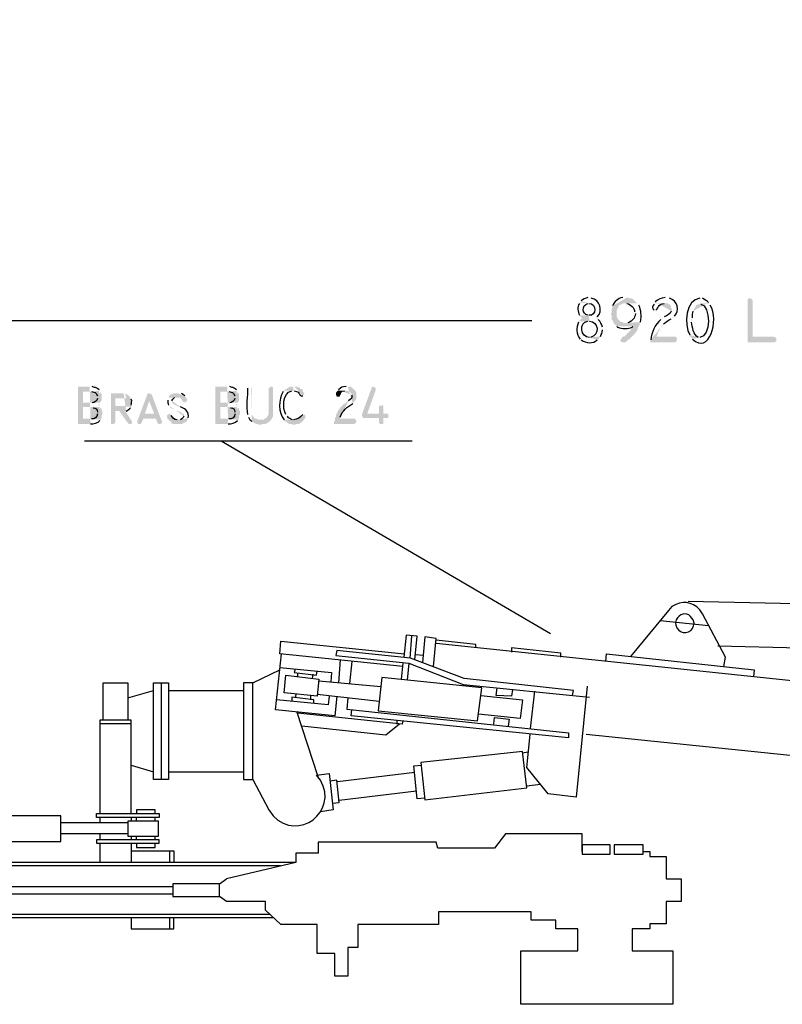
# Model space of a CAD drawing. Units: millimetres. Extents: x -9.3 to 7, y 6.3 to 15.8.
# Drawn here: x -6.5 to -4.5, y 6.5 to 9.2 of the extents above; entities that cross this region are included whole.
import ezdxf

# ---------------------------------------------------------------- set-up
doc = ezdxf.new("R2010")
doc.units = ezdxf.units.MM
doc.layers.add('PDF_Geometry', color=7, linetype='Continuous')
doc.layers.add('PDF_Solid Fills', color=7, linetype='Continuous')

msp = doc.modelspace()

# ---------------------------------------------------------------- hatches: boundary and pattern name
at = {"layer": 'PDF_Solid Fills', "transparency": 33554559}
h = msp.add_hatch(color=256, dxfattribs=at)
h.paths.add_polyline_path([(-4.5183, 9.1933), (-4.5183, 9.1917)], flags=0)
h.paths.add_polyline_path([(-4.5183, 9.18), (-4.5167, 9.18), (-4.515, 9.18)], flags=0)
h.paths.add_polyline_path([(-4.4983, 9.1933), (-4.495, 9.1933)], flags=0)
h = msp.add_hatch(color=256, dxfattribs=at)
h.paths.add_polyline_path([(-4.9952, 8.4454), (-4.9975, 8.4454)], flags=0)
h.paths.add_polyline_path([(-5.0158, 8.4363), (-5.0158, 8.4363), (-5.0181, 8.4317), (-4.9952, 8.4294)], flags=0)
h.paths.add_polyline_path([(-4.9952, 8.3974), (-5.0181, 8.3952), (-5.0158, 8.3929), (-5.0135, 8.3883), (-5.0181, 8.386), (-5.0204, 8.3837), (-5.0204, 8.3815), (-4.993, 8.3815)], flags=0)
h.paths.add_polyline_path([(-4.9907, 8.338), (-4.993, 8.338), (-4.9655, 8.338), (-4.9633, 8.3403)], flags=0)
h.paths.add_polyline_path([(-4.9587, 8.3586), (-4.9587, 8.3655)], flags=0)
h.paths.add_polyline_path([(-4.9701, 8.386), (-4.9747, 8.3906), (-4.9724, 8.3929)], flags=0)
h.paths.add_polyline_path([(-4.9884, 8.4431), (-4.9907, 8.4454)], flags=0)
h = msp.add_hatch(color=256, dxfattribs=at)
h.paths.add_polyline_path([(-5.0181, 8.4317), (-5.0204, 8.4294)], flags=0)
h.paths.add_polyline_path([(-5.0204, 8.3974), (-5.0181, 8.3952), (-4.9952, 8.3974), (-4.9975, 8.3974)], flags=0)
h.paths.add_polyline_path([(-4.9975, 8.4294), (-4.9952, 8.4294)], flags=0)
h = msp.add_hatch(color=256, dxfattribs=at)
h.paths.add_polyline_path([(-4.897, 8.4454), (-4.9039, 8.4454)], flags=0)
h.paths.add_polyline_path([(-4.9313, 8.4226), (-4.9336, 8.4112), (-4.9336, 8.4043), (-4.9358, 8.402), (-4.9358, 8.3997), (-4.9336, 8.3974), (-4.9336, 8.3929), (-4.9336, 8.3883), (-4.9336, 8.386), (-4.9313, 8.3837), (-4.929, 8.3792), (-4.929, 8.3769), (-4.9267, 8.3746), (-4.9244, 8.3723), (-4.9244, 8.3723), (-4.9221, 8.37), (-4.9198, 8.3677), (-4.8764, 8.3677), (-4.8764, 8.3677), (-4.881, 8.3609), (-4.8833, 8.3563), (-4.8947, 8.3449), (-4.897, 8.3426), (-4.8993, 8.3403), (-4.9039, 8.3403), (-4.9061, 8.338), (-4.9061, 8.3358), (-4.9084, 8.3335), (-4.9107, 8.3312), (-4.9084, 8.3266), (-4.9061, 8.3243), (-4.9016, 8.3243), (-4.8993, 8.3243), (-4.897, 8.3243), (-4.8947, 8.3266), (-4.8924, 8.3289), (-4.8856, 8.3335), (-4.8719, 8.3472), (-4.8696, 8.3495), (-4.8673, 8.354), (-4.865, 8.3563), (-4.8627, 8.3632), (-4.8627, 8.3655), (-4.8604, 8.3677), (-4.8582, 8.3723), (-4.8582, 8.3769), (-4.897, 8.3769), (-4.8993, 8.3769), (-4.9016, 8.3769), (-4.9039, 8.3792), (-4.9084, 8.3792), (-4.9107, 8.3815), (-4.9176, 8.3883), (-4.9198, 8.3952), (-4.9198, 8.3974), (-4.9198, 8.4043), (-4.9198, 8.4089), (-4.9198, 8.4112), (-4.9176, 8.4157), (-4.9153, 8.418), (-4.9153, 8.4203), (-4.913, 8.4249), (-4.9084, 8.4271), (-4.9061, 8.4271), (-4.9039, 8.4294), (-4.9016, 8.4294), (-4.865, 8.4294), (-4.8719, 8.4363), (-4.8742, 8.4386), (-4.8764, 8.4409), (-4.881, 8.4431), (-4.8833, 8.4431), (-4.8856, 8.4431), (-4.8901, 8.4454), (-4.8924, 8.4454)], flags=0)
h = msp.add_hatch(color=256, dxfattribs=at)
h.paths.add_polyline_path([(-4.7896, 8.4454), (-4.7896, 8.4454)], flags=0)
h.paths.add_polyline_path([(-4.817, 8.434), (-4.8193, 8.4294), (-4.7873, 8.4294), (-4.7851, 8.4294), (-4.7828, 8.4294), (-4.7782, 8.4271), (-4.7759, 8.4249), (-4.7759, 8.4249), (-4.7736, 8.4203), (-4.7736, 8.418), (-4.7713, 8.4134), (-4.7713, 8.4112), (-4.7736, 8.4089)], flags=0)
h.paths.add_polyline_path([(-4.7919, 8.3929), (-4.7942, 8.3906), (-4.7965, 8.3883), (-4.801, 8.386)], flags=0)
h.paths.add_polyline_path([(-4.8285, 8.3312), (-4.8307, 8.3243), (-4.7622, 8.3243), (-4.7599, 8.3266), (-4.7599, 8.3289), (-4.7576, 8.3335), (-4.7576, 8.3358), (-4.7599, 8.338), (-4.7622, 8.3403), (-4.8125, 8.3403), (-4.8079, 8.354), (-4.8056, 8.3563), (-4.8033, 8.3586), (-4.8033, 8.3632), (-4.7988, 8.3655), (-4.7988, 8.3677), (-4.7965, 8.37), (-4.7942, 8.3746)], flags=0)
h.paths.add_polyline_path([(-4.7736, 8.3883), (-4.7691, 8.3906), (-4.7668, 8.3929), (-4.7645, 8.3952)], flags=0)
h.paths.add_polyline_path([(-4.7782, 8.4431), (-4.7851, 8.4454)], flags=0)
h = msp.add_hatch(color=256, dxfattribs=at)
h.paths.add_polyline_path([(-4.6959, 8.4431), (-4.6959, 8.4431)], flags=0)
h.paths.add_polyline_path([(-4.7234, 8.3449), (-4.7234, 8.3403), (-4.7211, 8.3403), (-4.7188, 8.338), (-4.6959, 8.338), (-4.6982, 8.338), (-4.7005, 8.338)], flags=0)
h.paths.add_polyline_path([(-4.7188, 8.3792), (-4.7188, 8.3883), (-4.7165, 8.3906)], flags=0)
h.paths.add_polyline_path([(-4.7142, 8.4089), (-4.7142, 8.4112), (-4.7097, 8.418), (-4.7074, 8.4203), (-4.7074, 8.4249), (-4.7028, 8.4249), (-4.7005, 8.4271), (-4.6982, 8.4271), (-4.6959, 8.4294), (-4.6708, 8.4294), (-4.6731, 8.4317)], flags=0)
h.paths.add_polyline_path([(-4.6891, 8.4431), (-4.6937, 8.4431)], flags=0)
for points in [[(-4.5611, 8.4431), (-4.5634, 8.4431), (-4.568, 8.4409), (-4.568, 8.4386), (-4.568, 8.3243), (-4.4949, 8.3243), (-4.4926, 8.3266), (-4.4903, 8.3289), (-4.4903, 8.3358), (-4.4926, 8.338), (-4.4949, 8.338), (-4.4972, 8.3403), (-4.5543, 8.3403), (-4.5543, 8.4386), (-4.5566, 8.4409), (-4.5589, 8.4431)], [(-5.8497, 8.2055), (-5.852, 8.2055), (-5.8543, 8.2032), (-5.8566, 8.201), (-5.8566, 8.1987), (-5.8566, 8.1324), (-5.8589, 8.1278), (-5.8589, 8.1256), (-5.8611, 8.1256), (-5.8634, 8.121), (-5.868, 8.1187), (-5.8703, 8.1164), (-5.8726, 8.1164), (-5.8749, 8.1164), (-5.8817, 8.1164), (-5.852, 8.1164), (-5.8497, 8.1164), (-5.8452, 8.1256), (-5.8452, 8.1301), (-5.8452, 8.1324), (-5.8452, 8.201), (-5.8452, 8.2032), (-5.8474, 8.2055)], [(-5.6715, 8.1941), (-5.6738, 8.1918), (-5.6761, 8.1873), (-5.6761, 8.1827), (-5.6761, 8.1827), (-5.6738, 8.1804), (-5.6738, 8.1781), (-5.6692, 8.1781), (-5.6692, 8.1781), (-5.6669, 8.1781), (-5.6647, 8.1804), (-5.6647, 8.1827), (-5.6624, 8.185), (-5.6624, 8.1873), (-5.6601, 8.1895), (-5.6578, 8.1918), (-5.6555, 8.1918), (-5.6532, 8.1918), (-5.651, 8.1941), (-5.6464, 8.1941)], [(-5.5756, 8.2055), (-5.5778, 8.2055), (-5.5801, 8.2032), (-5.5801, 8.201), (-5.6053, 8.1324), (-5.6053, 8.1301), (-5.6053, 8.1256), (-5.603, 8.121), (-5.5596, 8.121), (-5.5596, 8.1073), (-5.5573, 8.105), (-5.5573, 8.105), (-5.5504, 8.105), (-5.5481, 8.105), (-5.5481, 8.1073), (-5.5481, 8.121), (-5.5367, 8.121), (-5.5344, 8.121), (-5.5344, 8.1233), (-5.5344, 8.1278), (-5.5344, 8.1301), (-5.5367, 8.1324), (-5.5916, 8.1324), (-5.5687, 8.1964), (-5.5687, 8.201), (-5.571, 8.2032), (-5.5733, 8.2032)], [(-6.1787, 8.1873), (-6.1787, 8.1873), (-6.181, 8.1873), (-6.1833, 8.185), (-6.2107, 8.1119), (-6.2107, 8.1096), (-6.2084, 8.105), (-6.2061, 8.105), (-6.2039, 8.105), (-6.2016, 8.105), (-6.1993, 8.1073), (-6.1947, 8.1187), (-6.1604, 8.1187), (-6.1901, 8.1324), (-6.1787, 8.1667), (-6.1719, 8.185), (-6.1742, 8.185), (-6.1764, 8.1873)], [(-6.1719, 8.185), (-6.1787, 8.1667), (-6.165, 8.1324), (-6.1901, 8.1324), (-6.1604, 8.1187), (-6.1559, 8.1073), (-6.1559, 8.1073), (-6.1536, 8.105), (-6.149, 8.105), (-6.149, 8.105), (-6.1445, 8.1073), (-6.1445, 8.1096), (-6.1445, 8.1119)], [(-6.101, 8.1873), (-6.1125, 8.1873), (-6.1239, 8.1827), (-6.1239, 8.1804), (-6.1262, 8.1781), (-6.1262, 8.1758), (-6.0988, 8.1758), (-6.0965, 8.1758), (-6.0942, 8.1735), (-6.0896, 8.169), (-6.0873, 8.1644), (-6.0851, 8.1644), (-6.0828, 8.1621), (-6.0805, 8.1644), (-6.0782, 8.1644), (-6.0782, 8.1667), (-6.0759, 8.169), (-6.0759, 8.1713), (-6.0782, 8.1735), (-6.0805, 8.1758), (-6.0805, 8.1781), (-6.0828, 8.1804)], [(-6.2427, 8.1393), (-6.2587, 8.1393), (-6.2358, 8.1073), (-6.2336, 8.105), (-6.229, 8.105), (-6.2267, 8.105), (-6.2244, 8.1096), (-6.2244, 8.1119), (-6.2267, 8.1141)], [(-5.5527, 8.1553), (-5.5573, 8.153), (-5.5596, 8.153), (-5.5596, 8.1324), (-5.5916, 8.1324), (-5.5481, 8.1324), (-5.5481, 8.1507), (-5.5481, 8.153), (-5.5504, 8.1553)]]:
    msp.add_hatch(color=256, dxfattribs=at).paths.add_polyline_path(points)
h = msp.add_hatch(color=256, dxfattribs=at)
h.paths.add_polyline_path([(-4.865, 8.4294), (-4.897, 8.4294), (-4.8924, 8.4294)], flags=0)
h.paths.add_polyline_path([(-4.8719, 8.4066), (-4.8696, 8.4043), (-4.8696, 8.402)], flags=0)
h.paths.add_polyline_path([(-4.8901, 8.3769), (-4.8924, 8.3769), (-4.897, 8.3769), (-4.8582, 8.3769), (-4.8559, 8.3792)], flags=0)
h.paths.add_polyline_path([(-4.8604, 8.4249), (-4.8627, 8.4271)], flags=0)
h = msp.add_hatch(color=256, dxfattribs=at)
h.paths.add_polyline_path([(-4.6708, 8.4294), (-4.6959, 8.4294), (-4.6937, 8.4271)], flags=0)
h.paths.add_polyline_path([(-4.6959, 8.338), (-4.7188, 8.338), (-4.7165, 8.3335)], flags=0)
h.paths.add_polyline_path([(-4.6685, 8.4249), (-4.6708, 8.4249)], flags=0)
h = msp.add_hatch(color=256, dxfattribs=at)
h.paths.add_polyline_path([(-5.0204, 8.3815), (-5.0227, 8.3792)], flags=0)
h.paths.add_polyline_path([(-5.0181, 8.3335), (-5.0181, 8.3335), (-5.0158, 8.3312)], flags=0)
h.paths.add_polyline_path([(-4.9724, 8.3312), (-4.9678, 8.3335), (-4.9678, 8.3358), (-4.9655, 8.338), (-4.993, 8.338)], flags=0)
h.paths.add_polyline_path([(-4.9975, 8.3815), (-4.993, 8.3815)], flags=0)
h = msp.add_hatch(color=256, dxfattribs=at)
h.paths.add_polyline_path([(-6.3387, 8.2055), (-6.3706, 8.2055), (-6.3706, 8.105), (-6.3364, 8.105)], flags=0)
h.paths.add_polyline_path([(-6.3112, 8.1141), (-6.309, 8.1164), (-6.3569, 8.1187), (-6.3569, 8.1507), (-6.3364, 8.1507), (-6.3112, 8.1507), (-6.3135, 8.1553), (-6.3158, 8.1553), (-6.3135, 8.1598), (-6.3112, 8.1621), (-6.3569, 8.1621), (-6.3569, 8.1918), (-6.3387, 8.1918), (-6.3112, 8.1941), (-6.3135, 8.1964)], flags=0)
h.paths.add_polyline_path([(-6.3318, 8.2055), (-6.3341, 8.2055)], flags=0)
h = msp.add_hatch(color=256, dxfattribs=at)
h.paths.add_polyline_path([(-6.3112, 8.1941), (-6.3387, 8.1918), (-6.3341, 8.1918)], flags=0)
h.paths.add_polyline_path([(-6.3181, 8.1804), (-6.3181, 8.1735)], flags=0)
h.paths.add_polyline_path([(-6.3318, 8.1621), (-6.3569, 8.1621), (-6.3112, 8.1621), (-6.309, 8.1644), (-6.3067, 8.169), (-6.3067, 8.1735), (-6.3067, 8.1781), (-6.3067, 8.1804), (-6.3067, 8.1827), (-6.3067, 8.185), (-6.309, 8.1873), (-6.309, 8.1918)], flags=0)
h = msp.add_hatch(color=256, dxfattribs=at)
h.paths.add_polyline_path([(-5.9685, 8.2055), (-6.0005, 8.2055), (-6.0005, 8.105), (-5.9662, 8.105)], flags=0)
h.paths.add_polyline_path([(-5.9411, 8.1141), (-5.9388, 8.1164), (-5.9868, 8.1187), (-5.9868, 8.1507), (-5.9662, 8.1507), (-5.9411, 8.1507), (-5.9434, 8.1553), (-5.9457, 8.1553), (-5.9434, 8.1598), (-5.9411, 8.1621), (-5.9868, 8.1621), (-5.9868, 8.1918), (-5.9685, 8.1918), (-5.9411, 8.1941), (-5.9434, 8.1964)], flags=0)
h.paths.add_polyline_path([(-5.9617, 8.2055), (-5.964, 8.2055)], flags=0)
h = msp.add_hatch(color=256, dxfattribs=at)
h.paths.add_polyline_path([(-5.9411, 8.1941), (-5.9685, 8.1918), (-5.964, 8.1918)], flags=0)
h.paths.add_polyline_path([(-5.948, 8.1804), (-5.948, 8.1735)], flags=0)
h.paths.add_polyline_path([(-5.9617, 8.1621), (-5.9868, 8.1621), (-5.9411, 8.1621), (-5.9388, 8.1644), (-5.9365, 8.169), (-5.9365, 8.1735), (-5.9365, 8.1781), (-5.9365, 8.1804), (-5.9365, 8.1827), (-5.9365, 8.185), (-5.9388, 8.1873), (-5.9388, 8.1918)], flags=0)
h = msp.add_hatch(color=256, dxfattribs=at)
h.paths.add_polyline_path([(-5.9091, 8.2055), (-5.9114, 8.2055), (-5.9137, 8.201)], flags=0)
h.paths.add_polyline_path([(-5.9137, 8.1301), (-5.9137, 8.1278), (-5.9114, 8.1233)], flags=0)
h.paths.add_polyline_path([(-5.9023, 8.1119), (-5.9, 8.1096), (-5.8954, 8.1073), (-5.8908, 8.105), (-5.8886, 8.105), (-5.8863, 8.105), (-5.884, 8.1027), (-5.8771, 8.1027), (-5.8749, 8.105), (-5.8703, 8.105), (-5.868, 8.105), (-5.8657, 8.105), (-5.8566, 8.1096), (-5.8543, 8.1119), (-5.852, 8.1141), (-5.852, 8.1164), (-5.884, 8.1164), (-5.8863, 8.1164), (-5.8886, 8.1187), (-5.8931, 8.1187), (-5.8954, 8.121), (-5.8977, 8.1233), (-5.9023, 8.1301), (-5.9023, 8.1987), (-5.9046, 8.2055)], flags=0)
h = msp.add_hatch(color=256, dxfattribs=at)
h.paths.add_polyline_path([(-5.7926, 8.2055), (-5.7926, 8.2055), (-5.7949, 8.2055), (-5.7995, 8.2055), (-5.8017, 8.2032), (-5.804, 8.2032), (-5.8063, 8.201), (-5.8109, 8.1987), (-5.8177, 8.1941), (-5.788, 8.1941)], flags=0)
h.paths.add_polyline_path([(-5.7652, 8.1804), (-5.7629, 8.1827), (-5.7606, 8.1873), (-5.7629, 8.1895), (-5.7652, 8.1918), (-5.7652, 8.1964), (-5.7675, 8.1987), (-5.7698, 8.1987), (-5.772, 8.201), (-5.7743, 8.2032), (-5.7766, 8.2032), (-5.7789, 8.2032), (-5.7812, 8.2055), (-5.788, 8.2055)], flags=0)
h = msp.add_hatch(color=256, dxfattribs=at)
h.paths.add_polyline_path([(-5.8177, 8.1941), (-5.8177, 8.1918)], flags=0)
h.paths.add_polyline_path([(-5.8155, 8.1164), (-5.8155, 8.1141), (-5.7903, 8.1164), (-5.7926, 8.1164)], flags=0)
h.paths.add_polyline_path([(-5.8063, 8.1256), (-5.8086, 8.1278), (-5.8086, 8.1278), (-5.8109, 8.1301)], flags=0)
h.paths.add_polyline_path([(-5.7949, 8.1941), (-5.7926, 8.1941)], flags=0)
h = msp.add_hatch(color=256, dxfattribs=at)
h.paths.add_polyline_path([(-5.6464, 8.2055), (-5.6487, 8.2055)], flags=0)
h.paths.add_polyline_path([(-5.6692, 8.1964), (-5.6715, 8.1941), (-5.6441, 8.1941), (-5.6395, 8.1918), (-5.6372, 8.1895), (-5.635, 8.1895), (-5.635, 8.1873), (-5.6327, 8.1827)], flags=0)
h.paths.add_polyline_path([(-5.6418, 8.1667), (-5.6441, 8.1667), (-5.6464, 8.1644), (-5.6487, 8.1621), (-5.651, 8.1598), (-5.6532, 8.1598), (-5.6578, 8.1553), (-5.6601, 8.153), (-5.6624, 8.1507), (-5.6647, 8.1484), (-5.6647, 8.1461), (-5.6669, 8.1461), (-5.6692, 8.1416), (-5.6715, 8.1393), (-5.6715, 8.137), (-5.6738, 8.1324), (-5.6761, 8.1278), (-5.6761, 8.1256), (-5.6761, 8.1233), (-5.6784, 8.121), (-5.6784, 8.1164), (-5.6784, 8.1141), (-5.6807, 8.1119), (-5.6807, 8.1096), (-5.6807, 8.105), (-5.6258, 8.105), (-5.6235, 8.1073), (-5.6213, 8.1096), (-5.6213, 8.1141), (-5.6235, 8.1164), (-5.6235, 8.1187), (-5.6647, 8.1187), (-5.6647, 8.121), (-5.6647, 8.1233)], flags=0)
h.paths.add_polyline_path([(-5.6304, 8.1598), (-5.6235, 8.169), (-5.6213, 8.1713), (-5.6213, 8.1735), (-5.6213, 8.1758), (-5.6213, 8.1895), (-5.6235, 8.1941), (-5.6304, 8.201), (-5.6327, 8.2032), (-5.635, 8.2032), (-5.6372, 8.2055), (-5.6441, 8.2055)], flags=0)
h = msp.add_hatch(color=256, dxfattribs=at)
h.paths.add_polyline_path([(-6.2473, 8.1873), (-6.2815, 8.1873), (-6.2815, 8.1073), (-6.2815, 8.105), (-6.2793, 8.105), (-6.2747, 8.105), (-6.2701, 8.1073), (-6.2701, 8.1393), (-6.2427, 8.1393), (-6.245, 8.1393), (-6.2404, 8.1393)], flags=0)
h.paths.add_polyline_path([(-6.229, 8.1484), (-6.2267, 8.1507), (-6.2701, 8.153), (-6.2701, 8.1735), (-6.2473, 8.1735), (-6.229, 8.1758), (-6.2313, 8.1781), (-6.2313, 8.1804), (-6.2336, 8.1804), (-6.2358, 8.1827), (-6.2404, 8.185), (-6.2427, 8.185), (-6.245, 8.1873)], flags=0)
h = msp.add_hatch(color=256, dxfattribs=at)
h.paths.add_polyline_path([(-6.229, 8.1758), (-6.2473, 8.1735), (-6.245, 8.1735), (-6.2427, 8.1735), (-6.2404, 8.1713), (-6.2404, 8.1713), (-6.2381, 8.169), (-6.2381, 8.1667), (-6.2358, 8.1621), (-6.2358, 8.1621), (-6.2381, 8.1598), (-6.2381, 8.1553), (-6.2427, 8.153), (-6.2701, 8.153), (-6.2267, 8.1507), (-6.2267, 8.1553)], flags=0)
h.paths.add_polyline_path([(-6.2267, 8.1713), (-6.2267, 8.1735)], flags=0)
h = msp.add_hatch(color=256, dxfattribs=at)
h.paths.add_polyline_path([(-6.1262, 8.1758), (-6.1285, 8.1713), (-6.1285, 8.169)], flags=0)
h.paths.add_polyline_path([(-6.1262, 8.1553), (-6.1216, 8.1507), (-6.1216, 8.1484), (-6.117, 8.1461), (-6.1148, 8.1461), (-6.1148, 8.1461), (-6.1102, 8.1438), (-6.1079, 8.1416), (-6.101, 8.1393), (-6.0942, 8.137), (-6.0919, 8.1347), (-6.0896, 8.1324), (-6.0873, 8.1324), (-6.0851, 8.1301), (-6.0851, 8.1256)], flags=0)
h.paths.add_polyline_path([(-6.0942, 8.1164), (-6.0965, 8.1164), (-6.0988, 8.1164), (-6.1033, 8.1164), (-6.0759, 8.1164), (-6.0736, 8.121)], flags=0)
h.paths.add_polyline_path([(-6.0942, 8.1507), (-6.0988, 8.1507), (-6.1033, 8.153), (-6.1056, 8.1553), (-6.1079, 8.1553), (-6.1102, 8.1576), (-6.1125, 8.1576), (-6.1148, 8.1598), (-6.117, 8.1621), (-6.117, 8.1644), (-6.117, 8.1667)], flags=0)
h = msp.add_hatch(color=256, dxfattribs=at)
h.paths.add_polyline_path([(-6.3112, 8.1507), (-6.3364, 8.1507), (-6.3341, 8.1507), (-6.3295, 8.1484)], flags=0)
h.paths.add_polyline_path([(-6.3181, 8.137), (-6.3181, 8.1324)], flags=0)
h.paths.add_polyline_path([(-6.3341, 8.1187), (-6.3569, 8.1187), (-6.309, 8.1164), (-6.3067, 8.121), (-6.3067, 8.1233), (-6.3067, 8.1256), (-6.3067, 8.1278), (-6.3044, 8.1301), (-6.3044, 8.1393), (-6.3067, 8.1416), (-6.3067, 8.1438), (-6.3067, 8.1461), (-6.309, 8.1484)], flags=0)
h = msp.add_hatch(color=256, dxfattribs=at)
h.paths.add_polyline_path([(-5.9411, 8.1507), (-5.9662, 8.1507), (-5.964, 8.1507), (-5.9594, 8.1484)], flags=0)
h.paths.add_polyline_path([(-5.948, 8.137), (-5.948, 8.1324)], flags=0)
h.paths.add_polyline_path([(-5.964, 8.1187), (-5.9868, 8.1187), (-5.9388, 8.1164), (-5.9365, 8.121), (-5.9365, 8.1233), (-5.9365, 8.1256), (-5.9365, 8.1278), (-5.9343, 8.1301), (-5.9343, 8.1393), (-5.9365, 8.1416), (-5.9365, 8.1438), (-5.9365, 8.1461), (-5.9388, 8.1484)], flags=0)
h = msp.add_hatch(color=256, dxfattribs=at)
h.paths.add_polyline_path([(-6.1239, 8.1324), (-6.1285, 8.1301), (-6.1307, 8.1278), (-6.1307, 8.1233), (-6.1285, 8.1187), (-6.1262, 8.1164), (-6.1239, 8.1141), (-6.1216, 8.1119), (-6.1193, 8.1096), (-6.1193, 8.1073), (-6.1148, 8.105), (-6.1102, 8.105), (-6.1079, 8.105), (-6.0942, 8.105), (-6.0919, 8.105), (-6.0896, 8.105), (-6.0828, 8.1096), (-6.0805, 8.1096), (-6.0782, 8.1119), (-6.0759, 8.1164), (-6.1033, 8.1164)], flags=0)
h.paths.add_polyline_path([(-6.1193, 8.1278), (-6.1216, 8.1301)], flags=0)
h = msp.add_hatch(color=256, dxfattribs=at)
h.paths.add_polyline_path([(-5.7629, 8.1301), (-5.7652, 8.1301)], flags=0)
h.paths.add_polyline_path([(-5.7903, 8.1164), (-5.8155, 8.1141), (-5.8132, 8.1119), (-5.8109, 8.1119), (-5.8086, 8.1096), (-5.8017, 8.105), (-5.7972, 8.105), (-5.7949, 8.105), (-5.7926, 8.1027), (-5.7858, 8.1027), (-5.7835, 8.105), (-5.7812, 8.105), (-5.7789, 8.105), (-5.7743, 8.105), (-5.772, 8.1073), (-5.7698, 8.1096), (-5.7675, 8.1096), (-5.7583, 8.121), (-5.7583, 8.1256), (-5.7583, 8.1278), (-5.7606, 8.1301)], flags=0)

# ---------------------------------------------------------------- linework, layer by layer
at = {"layer": 'PDF_Geometry', "lineweight": 25}
for points in [[(-8.2852, 8.3837), (-5.1483, 8.3837)], [(-4.9198, 8.3677), (-4.9176, 8.3655)], [(-6.3524, 8.0593), (-5.4705, 8.0593)], [(-5.9845, 8.0593), (-5.0981, 7.5407)], [(-4.7713, 7.6138), (-4.7805, 7.6024), (-4.8833, 7.479)], [(-4.7279, 7.6275), (-3.9808, 7.6115), (-3.9831, 7.4904), (-4.648, 7.5064)], [(-4.632, 7.4516), (-4.6274, 7.4767), (-4.6891, 7.5932), (-4.6959, 7.6047)], [(-4.6731, 7.5612), (-4.8033, 7.575)], [(-5.4636, 7.4699), (-5.4568, 7.5338), (-5.4865, 7.5361), (-5.4933, 7.4767)], [(-5.4727, 7.5338), (-5.4773, 7.4744)], [(-5.4133, 7.4516), (-5.4065, 7.527), (-5.4362, 7.5315), (-5.443, 7.463)], [(-5.4956, 7.4516), (-5.8269, 7.4858), (-5.8246, 7.5201), (-5.491, 7.4858)], [(-5.2991, 7.5018), (-5.2991, 7.511), (-5.4065, 7.5224)], [(-3.878, 7.3168), (-3.8757, 7.3533), (-5.4065, 7.5133)], [(-5.6738, 7.3716), (-5.6784, 7.3191), (-5.8383, 7.3351), (-5.8223, 7.4858)], [(-5.0387, 7.3739), (-5.0364, 7.3876), (-5.3311, 7.4196), (-5.475, 7.4744), (-5.6738, 7.495), (-5.6761, 7.4813), (-5.4796, 7.4607), (-5.3334, 7.4036), (-4.993, 7.3693)], [(-5.4408, 7.4813), (-5.4613, 7.4836)], [(-5.0706, 7.4767), (-5.0706, 7.4881), (-5.2032, 7.5018), (-5.2032, 7.4904)], [(-4.9495, 7.4653), (-4.9473, 7.4858), (-4.5497, 7.4424), (-4.552, 7.4242)], [(-5.6647, 7.4699), (-5.6692, 7.4082)], [(-5.6327, 7.4653), (-5.6395, 7.4059)], [(-5.4956, 7.4607), (-5.5002, 7.4173)], [(-5.4796, 7.4607), (-5.4842, 7.415)], [(-5.9, 7.4082), (-5.8269, 7.4424)], [(-5.8269, 7.4493), (-5.6875, 7.4356), (-5.6898, 7.4105)], [(-5.7858, 7.4447), (-5.788, 7.4356), (-5.7286, 7.4287), (-5.7264, 7.4402)], [(-5.7789, 7.4333), (-5.7789, 7.4242)], [(-5.7378, 7.431), (-5.7401, 7.4196)], [(-6.3021, 7.3076), (-6.3021, 7.4082), (-6.2358, 7.4082), (-6.2358, 7.3076)], [(-6.1467, 7.4082), (-6.1467, 7.1477)], [(-5.9, 7.1477), (-5.9, 7.4082), (-5.9251, 7.4082), (-5.9251, 7.1477), (-5.9, 7.1477), (-5.8566, 7.0655), (-5.8452, 7.0495)], [(-5.555, 7.3967), (-5.7218, 7.4127)], [(-4.9998, 7.399), (-5.0295, 7.0997), (-5.1049, 7.1089), (-5.162, 7.1797), (-5.1529, 7.2688)], [(-6.2358, 7.367), (-6.1673, 7.3876)], [(-6.1262, 7.3876), (-5.9251, 7.3876)], [(-5.6944, 7.3716), (-5.6966, 7.3488), (-5.836, 7.3625)], [(-5.7835, 7.3762), (-5.7858, 7.367)], [(-5.7446, 7.3739), (-5.7446, 7.3625)], [(-5.5596, 7.3579), (-5.7264, 7.3762)], [(-5.2854, 7.3739), (-5.1735, 7.3625), (-5.1803, 7.3122), (-5.2923, 7.3236)], [(-5.2009, 7.3899), (-5.2032, 7.3716), (-5.2443, 7.3739), (-5.242, 7.3945)], [(-5.1415, 7.3853), (-5.1529, 7.2848)], [(-5.7355, 7.3533), (-5.7355, 7.3625), (-5.7949, 7.3693), (-5.7949, 7.3579)], [(-5.6441, 7.367), (-5.6464, 7.3373), (-5.0501, 7.2734), (-5.0501, 7.2597), (-5.635, 7.3191), (-5.6327, 7.3351)], [(-5.7241, 7.1546), (-5.7812, 7.3305)], [(-5.4956, 7.3054), (-5.4979, 7.2962), (-5.7789, 7.3259)], [(-6.2267, 7.0563), (-6.2267, 7.3076), (-6.3112, 7.3076), (-6.3112, 7.0563)], [(-6.3112, 7.2985), (-6.2267, 7.2985)], [(-5.5047, 7.2962), (-5.5413, 7.2665), (-5.7675, 7.2916)], [(-5.5116, 7.3076), (-5.5116, 7.2962)], [(-5.2511, 7.2962), (-5.2488, 7.3145), (-5.21, 7.3099), (-5.2123, 7.2916)], [(-3.8917, 7.1911), (-3.8963, 7.1546), (-5.0021, 7.2688)], [(-5.1597, 7.2208), (-5.1735, 7.2185)], [(-6.2267, 7.1865), (-6.1673, 7.1683)], [(-5.4362, 7.0974), (-5.4568, 7.0952), (-5.4659, 7.1843), (-5.4453, 7.1865)], [(-6.1262, 7.1683), (-5.9251, 7.1683)], [(-5.7172, 7.1454), (-5.7286, 7.1591), (-5.6944, 7.1637), (-5.6829, 7.0655), (-5.7172, 7.0609)], [(-5.4636, 7.166), (-5.6715, 7.1409)], [(-5.6852, 7.0837), (-5.6669, 7.086), (-5.6738, 7.1454), (-5.6921, 7.1431)], [(-5.1255, 7.134), (-5.162, 7.1294)], [(-5.459, 7.1157), (-5.6669, 7.0906)], [(-6.1627, 7.0563), (-6.1627, 7.0655), (-6.213, 7.0655), (-6.213, 7.0563)], [(-6.2358, 7.0312), (-6.4163, 7.0312)], [(-6.3112, 7.0449), (-6.3112, 7.0312)], [(-6.2267, 7.0449), (-6.2267, 7.0358)], [(-6.213, 7.0358), (-6.213, 7.0449)], [(-6.1627, 7.0358), (-6.1627, 7.0449)], [(-6.2358, 7.0015), (-6.4163, 7.0015)], [(-6.3112, 7.0015), (-6.3112, 6.9855)], [(-5.0135, 6.9535), (-5.0135, 7.0015), (-5.2191, 7.0015), (-5.2488, 6.9626), (-5.4019, 6.9626), (-5.4065, 6.9786), (-5.7241, 6.9786), (-5.7241, 6.9489), (-5.7835, 6.9489), (-5.7835, 6.9238), (-5.9708, 6.8804)], [(-6.3112, 6.9764), (-6.3112, 6.9238)], [(-6.2267, 6.9946), (-6.2267, 6.9855)], [(-6.2267, 6.9764), (-6.2267, 6.9238)], [(-6.213, 6.9855), (-6.213, 6.9946)], [(-6.213, 6.9764), (-6.213, 6.9649), (-6.1627, 6.9649), (-6.1627, 6.9764)], [(-6.1627, 6.9855), (-6.1627, 6.9946)], [(-6.2267, 6.9558), (-6.1125, 6.9558), (-6.1125, 6.9238)], [(-6.1239, 6.9558), (-6.1239, 6.9238)], [(-4.849, 6.9535), (-4.8307, 6.9535), (-4.8307, 6.9398), (-4.7873, 6.9398), (-4.7873, 6.8804), (-4.7462, 6.8804), (-4.7462, 6.8187), (-4.7873, 6.8187), (-4.7873, 6.7593), (-4.8307, 6.7593), (-4.8307, 6.7456), (-4.8787, 6.7456), (-4.8787, 6.6862), (-4.7691, 6.6862), (-4.7691, 6.5423), (-5.178, 6.5423), (-5.178, 6.6862), (-5.0249, 6.6862), (-5.0249, 6.7456), (-5.0843, 6.7456), (-5.0843, 6.7684), (-5.1506, 6.7684), (-5.1506, 6.7913), (-5.3996, 6.7913)], [(-5.7835, 6.9238), (-8.0248, 6.9238)], [(-5.8246, 6.9147), (-8.0248, 6.9147)], [(-5.9891, 6.8667), (-5.9708, 6.8804)], [(-7.9928, 6.8598), (-6.1148, 6.8598)], [(-7.9928, 6.8393), (-6.1148, 6.8393)], [(-5.3996, 6.7913), (-5.3996, 6.757), (-5.6167, 6.757), (-5.6167, 6.6953), (-5.6441, 6.6953), (-5.6441, 6.6177), (-5.6784, 6.6177), (-5.6784, 6.6793), (-5.7264, 6.6793), (-5.7264, 6.757), (-5.8246, 6.757), (-5.8657, 6.7959), (-5.8657, 6.8187), (-5.9708, 6.8187), (-5.9891, 6.8324)], [(-5.8543, 6.7844), (-8.0248, 6.7844)], [(-5.8452, 6.7753), (-8.0248, 6.7753)], [(-6.2267, 6.7753), (-6.2267, 6.7456), (-6.1125, 6.7456), (-6.1125, 6.7753)], [(-6.1239, 6.7753), (-6.1239, 6.7456)]]:
    msp.add_lwpolyline(points, dxfattribs=at)
for points in [[(-4.8787, 8.3655), (-4.8764, 8.3677)], [(-5.8155, 7.3807), (-5.8109, 7.4287), (-5.7218, 7.4173), (-5.7264, 7.3716)], [(-6.1673, 7.1477), (-6.1673, 7.4082), (-6.1262, 7.4082), (-6.1262, 7.1477)], [(-5.2945, 7.3054), (-5.2831, 7.3945), (-5.5527, 7.4219), (-5.5619, 7.3328)], [(-5.4476, 7.1934), (-5.4362, 7.0929), (-5.162, 7.1249), (-5.1735, 7.2231)], [(-6.3204, 7.0449), (-6.3204, 7.0563), (-6.1513, 7.0563), (-6.1513, 7.0449)], [(-6.7933, 7.0495), (-6.7933, 6.9809), (-6.4163, 6.9809), (-6.4163, 7.0495)], [(-6.2358, 7.0358), (-6.2358, 6.9946), (-6.1536, 6.9946), (-6.1536, 7.0358)], [(-6.1513, 6.9764), (-6.1513, 6.9855), (-6.3204, 6.9855), (-6.3204, 6.9764)], [(-5.0135, 6.9718), (-5.0135, 6.9467), (-4.9381, 6.9467), (-4.9381, 6.9718)], [(-4.9267, 6.9718), (-4.9267, 6.9467), (-4.849, 6.9467), (-4.849, 6.9718)], [(-6.1148, 6.8667), (-6.1148, 6.8324), (-5.9891, 6.8324), (-5.9891, 6.8667)]]:
    msp.add_lwpolyline(points, close=True, dxfattribs=at)
msp.add_lwpolyline([(-4.7599, 7.5772, 1.202187), (-4.7119, 7.5681), (-4.7142, 7.5772), (-4.7211, 7.5864)], format="xyb", dxfattribs=at)
for points in [[(-4.9975, 8.4454), (-5.0044, 8.4431), (-5.0112, 8.4409), (-5.0158, 8.4363)], [(-4.9724, 8.3929), (-4.9564, 8.4089), (-4.9655, 8.4409), (-4.9884, 8.4431)], [(-4.9039, 8.4454), (-4.9176, 8.4431), (-4.9267, 8.434), (-4.9313, 8.4226)], [(-4.7896, 8.4454), (-4.801, 8.4431), (-4.8079, 8.4409), (-4.817, 8.434)], [(-4.7645, 8.3952), (-4.7508, 8.4089), (-4.7553, 8.4386), (-4.7782, 8.4431)], [(-4.6959, 8.4431), (-4.7348, 8.4409), (-4.7394, 8.3723), (-4.7234, 8.3449)], [(-4.6731, 8.4317), (-4.6777, 8.4363), (-4.6845, 8.4409), (-4.6891, 8.4431)], [(-5.0204, 8.4294), (-5.0272, 8.4203), (-5.0249, 8.4066), (-5.0204, 8.3974)], [(-4.9975, 8.3974), (-5.0135, 8.3997), (-5.0158, 8.4249), (-4.9975, 8.4294)], [(-4.9952, 8.4294), (-4.9724, 8.4294), (-4.9747, 8.3952), (-4.9952, 8.3974)], [(-4.8924, 8.4294), (-4.8833, 8.4271), (-4.8719, 8.418), (-4.8719, 8.4066)], [(-4.8559, 8.3792), (-4.8536, 8.3974), (-4.8536, 8.4089), (-4.8604, 8.4249)], [(-4.8193, 8.4271), (-4.8239, 8.4226), (-4.8262, 8.4157), (-4.8193, 8.4112)], [(-4.8148, 8.4112), (-4.8079, 8.4134), (-4.8102, 8.4294), (-4.7919, 8.4294)], [(-4.7736, 8.4089), (-4.7759, 8.3997), (-4.7851, 8.3974), (-4.7919, 8.3929)], [(-4.7165, 8.3335), (-4.6708, 8.2901), (-4.6434, 8.3837), (-4.6685, 8.4249)], [(-4.7165, 8.3906), (-4.7165, 8.3952), (-4.7165, 8.4043), (-4.7142, 8.4089)], [(-4.6937, 8.4271), (-4.6662, 8.4249), (-4.6662, 8.338), (-4.6959, 8.338)], [(-5.0227, 8.3792), (-5.0295, 8.3632), (-5.0295, 8.3472), (-5.0181, 8.3335)], [(-4.993, 8.338), (-5.0181, 8.3358), (-5.0227, 8.3792), (-4.9975, 8.3815)], [(-4.993, 8.3815), (-4.9701, 8.3815), (-4.9633, 8.3449), (-4.9907, 8.338)], [(-4.9587, 8.3655), (-4.961, 8.3746), (-4.9633, 8.3792), (-4.9701, 8.386)], [(-4.8696, 8.402), (-4.8719, 8.3883), (-4.8764, 8.3837), (-4.8901, 8.3769)], [(-4.801, 8.386), (-4.817, 8.3723), (-4.8262, 8.3518), (-4.8285, 8.3312)], [(-4.7942, 8.3746), (-4.7873, 8.3792), (-4.7805, 8.3837), (-4.7736, 8.3883)], [(-4.7005, 8.338), (-4.7142, 8.3449), (-4.7165, 8.3655), (-4.7188, 8.3792)], [(-4.9633, 8.3403), (-4.961, 8.3495), (-4.9587, 8.3472), (-4.9587, 8.3586)], [(-4.9176, 8.3655), (-4.9061, 8.3609), (-4.8879, 8.3609), (-4.8787, 8.3655)], [(-5.0158, 8.3312), (-5.0021, 8.3221), (-4.9838, 8.3198), (-4.9724, 8.3312)], [(-6.3341, 8.1918), (-6.3227, 8.1895), (-6.3227, 8.1918), (-6.3181, 8.1804)], [(-6.3135, 8.1964), (-6.3249, 8.2055), (-6.3204, 8.201), (-6.3318, 8.2055)], [(-5.964, 8.1918), (-5.9525, 8.1895), (-5.9548, 8.1918), (-5.948, 8.1804)], [(-5.9434, 8.1964), (-5.9548, 8.2055), (-5.9503, 8.201), (-5.9617, 8.2055)], [(-5.9137, 8.201), (-5.9137, 8.1827), (-5.9183, 8.1507), (-5.9137, 8.1301)], [(-5.8177, 8.1918), (-5.8314, 8.1713), (-5.8314, 8.1347), (-5.8155, 8.1164)], [(-5.8109, 8.1301), (-5.82, 8.1484), (-5.82, 8.1873), (-5.7949, 8.1941)], [(-5.788, 8.1941), (-5.7675, 8.1895), (-5.7789, 8.1804), (-5.7652, 8.1804)], [(-5.6487, 8.2055), (-5.6601, 8.2032), (-5.6601, 8.2055), (-5.6692, 8.1964)], [(-6.3181, 8.1735), (-6.3181, 8.1667), (-6.3272, 8.1621), (-6.3318, 8.1621)], [(-6.2267, 8.1553), (-6.2267, 8.1598), (-6.2244, 8.1667), (-6.2267, 8.1713)], [(-6.1285, 8.169), (-6.1285, 8.1644), (-6.1285, 8.1598), (-6.1262, 8.1553)], [(-6.117, 8.1667), (-6.117, 8.169), (-6.1148, 8.1735), (-6.1102, 8.1758)], [(-6.0828, 8.1804), (-6.0896, 8.1873), (-6.0828, 8.1804), (-6.0919, 8.1873)], [(-5.948, 8.1735), (-5.948, 8.1667), (-5.9571, 8.1621), (-5.9617, 8.1621)], [(-5.6327, 8.1827), (-5.6327, 8.1713), (-5.6327, 8.1758), (-5.6418, 8.1667)], [(-6.3295, 8.1484), (-6.3227, 8.1484), (-6.3181, 8.1438), (-6.3181, 8.137)], [(-6.2404, 8.1393), (-6.2336, 8.1438), (-6.2336, 8.1438), (-6.229, 8.1484)], [(-6.0736, 8.121), (-6.0713, 8.137), (-6.0782, 8.1438), (-6.0942, 8.1507)], [(-5.9594, 8.1484), (-5.9525, 8.1484), (-5.948, 8.1438), (-5.948, 8.137)], [(-5.6647, 8.1233), (-5.6578, 8.1416), (-5.6464, 8.1507), (-5.6304, 8.1598)], [(-6.3364, 8.105), (-6.3295, 8.105), (-6.3158, 8.1073), (-6.3112, 8.1141)], [(-6.3181, 8.1324), (-6.3181, 8.1233), (-6.3249, 8.1164), (-6.3341, 8.1187)], [(-6.1033, 8.1164), (-6.1125, 8.1164), (-6.1148, 8.121), (-6.1193, 8.1278)], [(-6.0851, 8.1256), (-6.0896, 8.1187), (-6.0873, 8.121), (-6.0942, 8.1164)], [(-5.9662, 8.105), (-5.9594, 8.105), (-5.9457, 8.1073), (-5.9411, 8.1141)], [(-5.948, 8.1324), (-5.948, 8.1233), (-5.9548, 8.1164), (-5.964, 8.1187)], [(-5.9114, 8.1233), (-5.9068, 8.1119), (-5.9091, 8.1187), (-5.9023, 8.1119)], [(-5.7926, 8.1164), (-5.7995, 8.1187), (-5.8017, 8.1187), (-5.8063, 8.1256)], [(-5.7652, 8.1301), (-5.772, 8.1233), (-5.7789, 8.1164), (-5.7903, 8.1164)], [(-4.6959, 7.6047), (-4.7188, 7.6275), (-4.7439, 7.6298), (-4.7713, 7.6138)], [(-4.7211, 7.5864), (-4.7348, 7.6001), (-4.7508, 7.5932), (-4.7599, 7.5772)], [(-5.8452, 7.0495), (-5.7766, 6.9786), (-5.6692, 7.0609), (-5.7172, 7.1454)]]:
    msp.add_open_spline(points, degree=3, dxfattribs=at)
at = {"layer": 'PDF_Solid Fills', "transparency": 33554559}
for points in [[(-6.1102, 8.1758), (-6.1079, 8.1758), (-6.101, 8.1758)], [(-6.0919, 8.1873), (-6.0965, 8.1873), (-6.0988, 8.1873)]]:
    msp.add_solid(points, dxfattribs=at)

doc.saveas('drawing.dxf')
